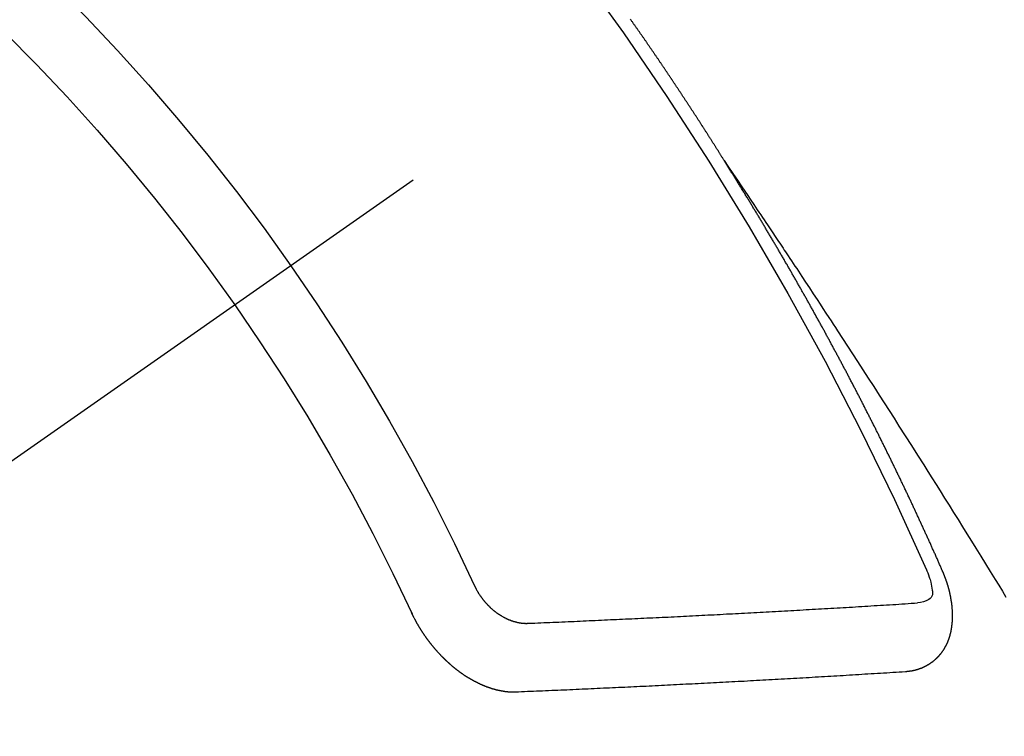
# Model space of a CAD drawing. Extents: x 27948 to 54421, y -33085 to -24215.
# Drawn here: x 29127 to 29137, y -26279 to -26272 of the extents above; entities that cross this region are included whole.
import ezdxf

# ---------------------------------------------------------------- set-up
doc = ezdxf.new("R2010")
doc.units = 0
doc.header["$LTSCALE"] = 50
doc.header["$MEASUREMENT"] = 0
doc.linetypes.add('CENTER2', pattern=[1.125, 0.75, -0.125, 0.125, -0.125])
doc.linetypes.add('HIDDEN', pattern=[0.375, 0.25, -0.125])
doc.layers.add('150-機器', color=8, linetype='CONTINUOUS')

# ---------------------------------------------------------------- blocks, each defined once
blk = doc.blocks.new('F402_H')
at = {"layer": '150-機器', "color": 13, "linetype": 'CENTER2'}
blk.add_line((0, 0), (244.018, -170.8633), dxfattribs=at)
at = {"layer": '150-機器', "color": 13, "linetype": 'HIDDEN'}
for points in [[(217.0868, -153.9617), (217.0908, -153.956), (217.0948, -153.9502), (217.0974, -153.9448), (217.1014, -153.939), (217.1054, -153.9333), (217.1086, -153.927), (217.112, -153.9221), (217.116, -153.9164), (217.1192, -153.9101), (217.1227, -153.9052), (217.1267, -153.8995), (217.1298, -153.8932), (217.1333, -153.8883), (217.1373, -153.8826), (217.1405, -153.8763), (217.1439, -153.8714), (217.1479, -153.8657), (217.1511, -153.8594), (217.1545, -153.8545), (217.1585, -153.8488), (217.1617, -153.8425), (217.1657, -153.8368), (217.1692, -153.8319), (217.1723, -153.8256), (217.1763, -153.8198), (217.1798, -153.8149), (217.183, -153.8087), (217.187, -153.8029), (217.1904, -153.798), (217.1936, -153.7917), (217.1976, -153.786), (217.201, -153.7811), (217.2042, -153.7748), (217.2082, -153.7691), (217.2122, -153.7634), (217.2148, -153.7579), (217.2188, -153.7522), (217.2228, -153.7465), (217.2263, -153.7416), (217.2295, -153.7353), (217.2335, -153.7296), (217.2369, -153.7247), (217.2401, -153.7184), (217.2441, -153.7127), (217.2481, -153.7069), (217.2515, -153.702), (217.2547, -153.6957), (217.2587, -153.69), (217.2622, -153.6851), (217.2653, -153.6788), (217.2693, -153.6731), (217.2728, -153.6682), (217.2768, -153.6625), (217.28, -153.6562), (217.2834, -153.6513), (217.2874, -153.6456), (217.2906, -153.6393), (217.2946, -153.6336), (217.298, -153.6287), (217.302, -153.6229), (217.3052, -153.6167), (217.3087, -153.6118), (217.3127, -153.606), (217.3167, -153.6003), (217.3193, -153.5948), (217.3233, -153.5891), (217.3273, -153.5834), (217.3313, -153.5777), (217.3339, -153.5722), (217.3379, -153.5665), (217.3419, -153.5608), (217.3454, -153.5559), (217.3485, -153.5496), (217.3525, -153.5439), (217.3565, -153.5381), (217.36, -153.5332), (217.3632, -153.527), (217.3672, -153.5212), (217.3706, -153.5163), (217.3746, -153.5106), (217.3778, -153.5043), (217.3812, -153.4994), (217.3852, -153.4937), (217.3892, -153.488), (217.3924, -153.4817), (217.3959, -153.4768), (217.3999, -153.4711), (217.4039, -153.4654), (217.4073, -153.4605), (217.4105, -153.4542), (217.4145, -153.4484), (217.4179, -153.4435), (217.4219, -153.4378), (217.4251, -153.4315), (217.4291, -153.4258), (217.4326, -153.4209), (217.4366, -153.4152), (217.4406, -153.4095), (217.4432, -153.404), (217.4472, -153.3983), (217.4512, -153.3926), (217.4552, -153.3868), (217.4586, -153.3819), (217.4618, -153.3756), (217.4658, -153.3699), (217.4692, -153.365), (217.4732, -153.3593), (217.4773, -153.3536), (217.4799, -153.3481), (217.4839, -153.3424), (217.4879, -153.3367), (217.4919, -153.331), (217.4953, -153.3261), (217.4985, -153.3198), (217.5025, -153.314), (217.5059, -153.3091), (217.5099, -153.3034), (217.5139, -153.2977), (217.518, -153.292), (217.5206, -153.2865), (217.5246, -153.2808), (217.5286, -153.2751), (217.532, -153.2702), (217.536, -153.2645), (217.5392, -153.2582), (217.5432, -153.2524), (217.5466, -153.2475), (217.5506, -153.2418), (217.5546, -153.2361), (217.5581, -153.2312), (217.5613, -153.2249), (217.5653, -153.2192), (217.5687, -153.2143), (217.5727, -153.2086), (217.5767, -153.2029), (217.5807, -153.1971), (217.5841, -153.1922), (217.5873, -153.1859), (217.5913, -153.1802), (217.5948, -153.1753), (217.5988, -153.1696), (217.6028, -153.1639), (217.6068, -153.1582), (217.6094, -153.1527), (217.6134, -153.147), (217.6174, -153.1413), (217.6208, -153.1364), (217.6248, -153.1306), (217.6288, -153.1249), (217.6329, -153.1192), (217.6363, -153.1143), (217.6395, -153.108), (217.6435, -153.1023), (217.6469, -153.0974), (217.6509, -153.0917), (217.6549, -153.0859), (217.6589, -153.0802), (217.6624, -153.0753), (217.6664, -153.0696), (217.6695, -153.0633), (217.673, -153.0584), (217.677, -153.0527), (217.681, -153.047), (217.685, -153.0413), (217.6884, -153.0364), (217.6924, -153.0306), (217.6964, -153.0249), (217.6999, -153.02), (217.7031, -153.0137), (217.7071, -153.008), (217.7111, -153.0023), (217.7145, -152.9974), (217.7185, -152.9917), (217.7225, -152.9859), (217.7259, -152.981), (217.7299, -152.9753), (217.7339, -152.9696), (217.7374, -152.9647), (217.7406, -152.9584), (217.7446, -152.9527), (217.7486, -152.947), (217.752, -152.9421), (217.756, -152.9364), (217.76, -152.9306), (217.7634, -152.9257), (217.7675, -152.92), (217.7715, -152.9143), (217.7755, -152.9086), (217.7789, -152.9037), (217.7829, -152.898), (217.7861, -152.8917), (217.7895, -152.8868), (217.7935, -152.881), (217.7975, -152.8753), (217.8015, -152.8696), (217.805, -152.8647), (217.809, -152.859), (217.813, -152.8533), (217.8164, -152.8484), (217.8204, -152.8426), (217.8244, -152.8369), (217.8284, -152.8312), (217.8319, -152.8263), (217.8359, -152.8206), (217.8399, -152.8149), (217.8433, -152.81), (217.8473, -152.8042), (217.8505, -152.798), (217.8545, -152.7922), (217.8579, -152.7873), (217.8619, -152.7816), (217.8659, -152.7759), (217.8694, -152.771), (217.8734, -152.7653), (217.8774, -152.7596), (217.8814, -152.7538), (217.8848, -152.7489), (217.8888, -152.7432), (217.8928, -152.7375), (217.8968, -152.7318), (217.9003, -152.7269), (217.9043, -152.7212), (217.9083, -152.7154), (217.9117, -152.7105), (217.9157, -152.7048), (217.9197, -152.6991), (217.9237, -152.6934), (217.9271, -152.6885), (217.9311, -152.6828), (217.9351, -152.677), (217.9386, -152.6721), (217.9426, -152.6664), (217.9466, -152.6607), (217.9506, -152.655), (217.954, -152.6501), (217.958, -152.6444), (217.962, -152.6386), (217.9655, -152.6337), (217.9695, -152.628), (217.9735, -152.6223), (217.9775, -152.6166), (217.9809, -152.6117), (217.9849, -152.606), (217.9889, -152.6002), (217.9924, -152.5953), (217.9964, -152.5896), (218.0004, -152.5839), (218.0044, -152.5782), (218.0078, -152.5733), (218.0118, -152.5676)], [(217.0908, -153.956), (217.0475, -154.0203), (217.0043, -154.0847), (216.961, -154.1491), (216.9178, -154.2135), (216.8883, -154.2574), (216.8588, -154.3012), (216.8293, -154.3451), (216.7998, -154.389), (216.7827, -154.4142), (216.7657, -154.4394), (216.7487, -154.4646), (216.7316, -154.4898), (216.7147, -154.5148), (216.6978, -154.5397), (216.6809, -154.5647), (216.664, -154.5898), (216.6514, -154.6086), (216.6388, -154.6275), (216.6262, -154.6464), (216.6136, -154.6653), (216.5883, -154.7032), (216.5629, -154.7412), (216.5375, -154.7791), (216.5122, -154.8171), (216.4996, -154.8359), (216.487, -154.8548), (216.4744, -154.8737), (216.4618, -154.8925), (216.445, -154.9177), (216.4283, -154.9428), (216.4116, -154.9679), (216.395, -154.9931), (216.3783, -155.0186), (216.3617, -155.0441), (216.3451, -155.0696), (216.3285, -155.0951), (216.291, -155.1519), (216.2533, -155.2086), (216.2156, -155.2653), (216.178, -155.3221), (216.1491, -155.3664), (216.1202, -155.4107), (216.0914, -155.4551), (216.0625, -155.4993), (216.041, -155.5318), (216.0195, -155.5642), (215.998, -155.5967), (215.9766, -155.6291), (215.9275, -155.7041), (215.8788, -155.7792), (215.8302, -155.8545), (215.7817, -155.9298), (215.7284, -156.0124), (215.6751, -156.095), (215.6218, -156.1776), (215.5686, -156.2603), (215.5197, -156.3365), (215.4708, -156.4128), (215.422, -156.4891), (215.3732, -156.5654), (215.3122, -156.6609), (215.2513, -156.7564), (215.1904, -156.852), (215.1298, -156.9478), (215.0896, -157.0115), (215.0495, -157.0754), (215.0094, -157.1392), (214.9693, -157.2031), (214.9253, -157.2733), (214.8812, -157.3435), (214.8372, -157.4138), (214.7933, -157.484), (214.7494, -157.5544), (214.7055, -157.6247), (214.6618, -157.6951), (214.6181, -157.7656), (214.5706, -157.8423), (214.5233, -157.919), (214.476, -157.9958), (214.4287, -158.0725), (214.3932, -158.1301), (214.3577, -158.1878), (214.3222, -158.2454)], [(214.9435, -157.9946), (214.9475, -157.9853), (214.9511, -157.9768), (214.9546, -157.9683), (214.9581, -157.9598), (214.9624, -157.9519), (214.9665, -157.9426), (214.97, -157.9341), (214.9735, -157.9256), (214.9771, -157.9171), (214.9806, -157.9086), (214.9855, -157.8999), (214.989, -157.8914), (214.9925, -157.8829), (214.996, -157.8744), (214.9995, -157.8659), (215.0044, -157.8571), (215.0079, -157.8486), (215.0115, -157.8402), (215.015, -157.8317), (215.0191, -157.8223), (215.0234, -157.8144), (215.0269, -157.8059), (215.0304, -157.7974), (215.0339, -157.7889), (215.0388, -157.7802), (215.0424, -157.7717), (215.0459, -157.7632), (215.0494, -157.7547), (215.0535, -157.7454), (215.0578, -157.7375), (215.0613, -157.729), (215.0648, -157.7205), (215.0683, -157.712), (215.0733, -157.7032), (215.0768, -157.6947), (215.0803, -157.6862), (215.0838, -157.6777), (215.0887, -157.669), (215.0922, -157.6605), (215.0957, -157.652), (215.1001, -157.6441), (215.1041, -157.6348), (215.1077, -157.6263), (215.1112, -157.6178), (215.1155, -157.6098), (215.1196, -157.6005), (215.1231, -157.592), (215.1274, -157.5841), (215.1315, -157.5748), (215.135, -157.5663), (215.1386, -157.5578), (215.1429, -157.5499), (215.147, -157.5406), (215.1505, -157.5321), (215.1548, -157.5241), (215.1583, -157.5156), (215.1624, -157.5063), (215.1668, -157.4984), (215.1703, -157.4899), (215.1744, -157.4806), (215.1787, -157.4727), (215.1822, -157.4642), (215.1857, -157.4557), (215.1906, -157.4469), (215.1941, -157.4384), (215.1976, -157.4299), (215.2026, -157.4212), (215.2061, -157.4127), (215.2096, -157.4042), (215.2139, -157.3963), (215.218, -157.387), (215.2215, -157.3785), (215.2258, -157.3705), (215.2299, -157.3612), (215.2343, -157.3533), (215.2378, -157.3448), (215.2419, -157.3355), (215.2462, -157.3276), (215.2497, -157.3191), (215.2532, -157.3106), (215.2581, -157.3018), (215.2616, -157.2933), (215.266, -157.2854), (215.2701, -157.2761), (215.2736, -157.2676), (215.2779, -157.2597), (215.282, -157.2504), (215.2863, -157.2424), (215.2898, -157.2339), (215.2939, -157.2246), (215.2983, -157.2167), (215.3018, -157.2082), (215.3067, -157.1995), (215.3102, -157.191), (215.3145, -157.183), (215.3186, -157.1737), (215.3221, -157.1652), (215.3265, -157.1573), (215.3305, -157.148), (215.3349, -157.1401), (215.3384, -157.1316), (215.3433, -157.1228), (215.3468, -157.1143), (215.3503, -157.1058), (215.3552, -157.0971), (215.3587, -157.0886), (215.3631, -157.0807), (215.3672, -157.0713), (215.3715, -157.0634), (215.375, -157.0549), (215.3799, -157.0462), (215.3834, -157.0377), (215.3883, -157.0289), (215.3918, -157.0204), (215.3962, -157.0125), (215.4003, -157.0032), (215.4046, -156.9953), (215.4081, -156.9868), (215.413, -156.978), (215.4165, -156.9695), (215.4209, -156.9616), (215.4249, -156.9523), (215.4293, -156.9444), (215.4334, -156.9351), (215.4377, -156.9271), (215.4412, -156.9186), (215.4461, -156.9099), (215.4496, -156.9014), (215.454, -156.8935), (215.458, -156.8842), (215.4624, -156.8762), (215.4665, -156.8669), (215.4708, -156.859), (215.4743, -156.8505), (215.4792, -156.8418), (215.4827, -156.8333), (215.4876, -156.8245), (215.4911, -156.816), (215.4955, -156.8081), (215.5004, -156.7994), (215.5039, -156.7909), (215.5088, -156.7821), (215.5123, -156.7736), (215.5166, -156.7657), (215.5207, -156.7564), (215.5251, -156.7485), (215.5291, -156.7391), (215.5335, -156.7312), (215.5378, -156.7233), (215.5419, -156.714), (215.5462, -156.7061), (215.5503, -156.6967), (215.5546, -156.6888), (215.559, -156.6809), (215.5631, -156.6716), (215.5674, -156.6637), (215.5715, -156.6543), (215.5758, -156.6464), (215.5801, -156.6385), (215.5842, -156.6292), (215.5886, -156.6213), (215.5926, -156.6119), (215.597, -156.604), (215.6019, -156.5953), (215.6054, -156.5868), (215.6097, -156.5789), (215.6138, -156.5695), (215.6181, -156.5616), (215.6231, -156.5529), (215.6266, -156.5444), (215.6315, -156.5356), (215.6358, -156.5277), (215.6393, -156.5192), (215.6442, -156.5105), (215.6486, -156.5025), (215.6526, -156.4932), (215.657, -156.4853), (215.6619, -156.4766), (215.6654, -156.4681), (215.6703, -156.4593), (215.6746, -156.4514), (215.6781, -156.4429), (215.683, -156.4342), (215.6874, -156.4262), (215.6915, -156.4169), (215.6958, -156.409), (215.7007, -156.4003), (215.7042, -156.3918), (215.7091, -156.383), (215.7134, -156.3751), (215.7175, -156.3658), (215.7219, -156.3579), (215.7262, -156.3499), (215.7303, -156.3406), (215.7346, -156.3327), (215.7395, -156.3239), (215.7438, -156.316), (215.7479, -156.3067), (215.7523, -156.2988), (215.7572, -156.29), (215.7607, -156.2815), (215.7656, -156.2728), (215.7699, -156.2649), (215.7748, -156.2561), (215.7783, -156.2476), (215.7832, -156.2389), (215.7876, -156.231), (215.7919, -156.223), (215.796, -156.2137), (215.8003, -156.2058), (215.8052, -156.1971), (215.8096, -156.1891), (215.8136, -156.1798), (215.818, -156.1719), (215.8229, -156.1632), (215.8272, -156.1552), (215.8313, -156.1459), (215.8356, -156.138), (215.8405, -156.1293), (215.8449, -156.1213), (215.849, -156.112), (215.8533, -156.1041), (215.8582, -156.0953), (215.8625, -156.0874), (215.8674, -156.0787), (215.8709, -156.0702), (215.8758, -156.0614), (215.8802, -156.0535), (215.8851, -156.0448), (215.8894, -156.0368), (215.8935, -156.0275), (215.8978, -156.0196), (215.9027, -156.0109), (215.9071, -156.0029), (215.912, -155.9942), (215.9155, -155.9857), (215.9204, -155.977), (215.9247, -155.969), (215.9296, -155.9603), (215.9339, -155.9524), (215.9389, -155.9436), (215.9424, -155.9351), (215.9473, -155.9264), (215.9516, -155.9185), (215.9565, -155.9097), (215.9608, -155.9018), (215.9657, -155.8931), (215.9698, -155.8837), (215.9742, -155.8758), (215.9791, -155.8671), (215.9834, -155.8592), (215.9883, -155.8504), (215.9926, -155.8425), (215.9975, -155.8337), (216.0019, -155.8258), (216.0059, -155.8165), (216.0103, -155.8086), (216.0152, -155.7998), (216.0195, -155.7919), (216.0244, -155.7832), (216.0288, -155.7752), (216.0337, -155.7665), (216.038, -155.7586), (216.0429, -155.7498), (216.047, -155.7405), (216.0513, -155.7326), (216.0562, -155.7239), (216.0605, -155.7159), (216.0654, -155.7072), (216.0698, -155.6993), (216.0747, -155.6905), (216.079, -155.6826), (216.0839, -155.6739), (216.0882, -155.6659), (216.0932, -155.6572), (216.0981, -155.6484), (216.1016, -155.6399), (216.1065, -155.6312), (216.1108, -155.6233), (216.1157, -155.6145), (216.12, -155.6066), (216.1249, -155.5979), (216.1293, -155.5899), (216.1342, -155.5812), (216.1391, -155.5725), (216.1434, -155.5645), (216.1483, -155.5558), (216.1526, -155.5479), (216.1576, -155.5391), (216.1619, -155.5312), (216.1668, -155.5225), (216.1711, -155.5145), (216.176, -155.5058), (216.1809, -155.4971), (216.1853, -155.4891), (216.1902, -155.4804), (216.1945, -155.4725), (216.1994, -155.4637), (216.2037, -155.4558), (216.2086, -155.4471), (216.2135, -155.4383), (216.2179, -155.4304), (216.2228, -155.4216), (216.2271, -155.4137), (216.232, -155.405), (216.2363, -155.3971), (216.2412, -155.3883), (216.2461, -155.3796), (216.2505, -155.3716), (216.2554, -155.3629), (216.2597, -155.355), (216.2646, -155.3462), (216.2689, -155.3383), (216.2739, -155.3296), (216.2788, -155.3208), (216.2831, -155.3129), (216.288, -155.3042), (216.2923, -155.2962), (216.2972, -155.2875), (216.3021, -155.2788), (216.3065, -155.2708), (216.3122, -155.2627), (216.3165, -155.2547), (216.3214, -155.246), (216.3263, -155.2373), (216.3307, -155.2293), (216.3356, -155.2206), (216.3399, -155.2127), (216.3448, -155.2039), (216.3497, -155.1952), (216.354, -155.1872), (216.3589, -155.1785), (216.3633, -155.1706), (216.369, -155.1624), (216.3739, -155.1537), (216.3782, -155.1457), (216.3831, -155.137), (216.3875, -155.1291), (216.3924, -155.1203), (216.3973, -155.1116), (216.4016, -155.1037), (216.4065, -155.0949), (216.4116, -155.0876), (216.4165, -155.0788), (216.4214, -155.0701), (216.4258, -155.0622), (216.4307, -155.0534), (216.435, -155.0455), (216.4399, -155.0368), (216.4456, -155.0286), (216.45, -155.0207), (216.4549, -155.0119), (216.4598, -155.0032), (216.4641, -154.9953), (216.469, -154.9865), (216.4733, -154.9786), (216.4791, -154.9704), (216.484, -154.9617), (216.4883, -154.9538), (216.4932, -154.945), (216.4975, -154.9371), (216.5024, -154.9283), (216.5082, -154.9202), (216.5125, -154.9122), (216.5174, -154.9035), (216.5223, -154.8948), (216.5266, -154.8868), (216.5324, -154.8787), (216.5367, -154.8707), (216.5416, -154.862), (216.5465, -154.8533), (216.5508, -154.8453), (216.5565, -154.8372), (216.5614, -154.8284), (216.5658, -154.8205), (216.5707, -154.8118), (216.5764, -154.8036), (216.5807, -154.7957), (216.5856, -154.7869), (216.59, -154.779), (216.5949, -154.7703), (216.6006, -154.7621), (216.6049, -154.7542), (216.6098, -154.7454), (216.6147, -154.7367), (216.6199, -154.7293), (216.6248, -154.7206), (216.6297, -154.7118), (216.634, -154.7039), (216.6397, -154.6957), (216.6441, -154.6878), (216.649, -154.6791), (216.6539, -154.6703), (216.659, -154.663), (216.6639, -154.6542), (216.6688, -154.6455), (216.674, -154.6381), (216.6789, -154.6294), (216.6838, -154.6207), (216.6881, -154.6127), (216.6938, -154.6046), (216.6987, -154.5958), (216.7031, -154.5879), (216.7088, -154.5797), (216.7137, -154.571), (216.718, -154.5631), (216.7229, -154.5543), (216.7281, -154.547), (216.733, -154.5382), (216.7379, -154.5295), (216.743, -154.5221), (216.7479, -154.5134), (216.7528, -154.5046), (216.758, -154.4973), (216.7629, -154.4886), (216.7678, -154.4798), (216.773, -154.4725), (216.7779, -154.4637), (216.7828, -154.455), (216.7879, -154.4476), (216.7928, -154.4389), (216.7977, -154.4301), (216.8029, -154.4228), (216.8078, -154.414), (216.8127, -154.4053), (216.8178, -154.3979), (216.8227, -154.3892), (216.8284, -154.381), (216.8328, -154.3731), (216.8377, -154.3644), (216.8434, -154.3562), (216.8477, -154.3483), (216.8526, -154.3395), (216.8584, -154.3314), (216.8627, -154.3234), (216.8684, -154.3153), (216.8733, -154.3065), (216.8776, -154.2986), (216.8834, -154.2904), (216.8883, -154.2817), (216.8934, -154.2743), (216.8983, -154.2656), (216.904, -154.2574), (216.9084, -154.2495), (216.9133, -154.2408), (216.919, -154.2326), (216.9233, -154.2247), (216.929, -154.2165), (216.9339, -154.2078), (216.9397, -154.1996), (216.944, -154.1917), (216.9489, -154.1829), (216.9546, -154.1747), (216.959, -154.1668), (216.9647, -154.1587), (216.9696, -154.1499), (216.9747, -154.1426), (216.9796, -154.1338), (216.9854, -154.1256), (216.9897, -154.1177), (216.9954, -154.1096), (217.0003, -154.1008), (217.0055, -154.0935), (217.0104, -154.0847), (217.0153, -154.076), (217.0204, -154.0686), (217.0253, -154.0599), (217.031, -154.0517), (217.0359, -154.043), (217.0411, -154.0356), (217.046, -154.0269), (217.0517, -154.0187), (217.056, -154.0108), (217.0618, -154.0026), (217.0667, -153.9939), (217.0718, -153.9865), (217.0767, -153.9778), (217.0824, -153.9696), (217.0868, -153.9617)], [(215.1058, -157.9685), (215.0981, -157.9885), (215.0905, -158.0084), (215.0832, -158.0284), (215.0761, -158.0486), (215.072, -158.0613), (215.068, -158.0741), (215.0643, -158.087), (215.0609, -158.1), (215.0569, -158.1187), (215.0539, -158.1375), (215.0511, -158.1565), (215.0478, -158.1761), (215.0453, -158.1885), (215.0434, -158.2009), (215.0427, -158.213), (215.0442, -158.2247), (215.0493, -158.2376), (215.0576, -158.2494), (215.0681, -158.26), (215.08, -158.2692), (215.1059, -158.2834), (215.1335, -158.2928), (215.1621, -158.2988), (215.1912, -158.3033)], [(215.31, -158.977), (215.3078, -158.9766), (215.3056, -158.9763), (215.3034, -158.976), (215.3006, -158.9765), (215.2976, -158.9756), (215.2954, -158.9753), (215.2932, -158.9749), (215.291, -158.9746), (215.2882, -158.9751), (215.286, -158.9748), (215.2838, -158.9744), (215.2808, -158.9735), (215.2786, -158.9732), (215.2764, -158.9729), (215.2736, -158.9734), (215.2714, -158.973), (215.2692, -158.9727), (215.2661, -158.9718), (215.2639, -158.9715), (215.2617, -158.9712), (215.2595, -158.9708), (215.2573, -158.9705), (215.2551, -158.9702), (215.2521, -158.9693), (215.2493, -158.9698), (215.2471, -158.9694), (215.2449, -158.9691), (215.2427, -158.9688), (215.2397, -158.9679), (215.2375, -158.9676), (215.2353, -158.9672), (215.2331, -158.9669), (215.2314, -158.9658), (215.2292, -158.9654), (215.2262, -158.9645), (215.224, -158.9642), (215.2218, -158.9639), (215.2196, -158.9636), (215.2166, -158.9627), (215.2143, -158.9623), (215.2127, -158.9612), (215.2105, -158.9609), (215.2083, -158.9605), (215.2053, -158.9596), (215.2031, -158.9593), (215.2014, -158.9582), (215.1992, -158.9578), (215.197, -158.9575), (215.194, -158.9566), (215.1924, -158.9555), (215.1902, -158.9551), (215.188, -158.9548), (215.1849, -158.9539), (215.1833, -158.9528), (215.1811, -158.9524), (215.1789, -158.9521), (215.1764, -158.9504), (215.1742, -158.9501), (215.1726, -158.9489), (215.1704, -158.9486), (215.1674, -158.9477), (215.1657, -158.9466), (215.1635, -158.9462), (215.1619, -158.9451), (215.1589, -158.9442), (215.1567, -158.9439), (215.155, -158.9427), (215.1528, -158.9424), (215.1504, -158.9407), (215.1482, -158.9403), (215.1465, -158.9392), (215.1443, -158.9389), (215.1419, -158.9372), (215.1397, -158.9368), (215.138, -158.9357), (215.1364, -158.9345), (215.1334, -158.9336), (215.1317, -158.9325), (215.1295, -158.9322), (215.1279, -158.931), (215.1249, -158.9301), (215.1232, -158.929), (215.1216, -158.9278), (215.1194, -158.9275), (215.117, -158.9258), (215.1153, -158.9247), (215.1131, -158.9243), (215.1115, -158.9232), (215.109, -158.9215), (215.1068, -158.9211), (215.1052, -158.92), (215.1036, -158.9189), (215.1011, -158.9171), (215.0989, -158.9168), (215.0973, -158.9157), (215.0956, -158.9145), (215.0932, -158.9128), (215.091, -158.9125), (215.0893, -158.9113), (215.0877, -158.9102), (215.0853, -158.9085), (215.0836, -158.9073), (215.082, -158.9062), (215.0798, -158.9059), (215.0773, -158.9041), (215.0757, -158.903), (215.0741, -158.9019), (215.0724, -158.9007), (215.07, -158.899), (215.0683, -158.8978), (215.0667, -158.8967), (215.0643, -158.895), (215.0626, -158.8938), (215.061, -158.8927), (215.0594, -158.8916), (215.0569, -158.8898), (215.0553, -158.8887), (215.0536, -158.8876), (215.052, -158.8864), (215.0496, -158.8847), (215.0479, -158.8835), (215.0463, -158.8824), (215.0447, -158.8813), (215.0422, -158.8795), (215.0406, -158.8784), (215.0389, -158.8773), (215.0373, -158.8761), (215.0354, -158.8736), (215.0338, -158.8724), (215.0322, -158.8713), (215.0305, -158.8701), (215.0281, -158.8684), (215.0264, -158.8673), (215.0254, -158.8653), (215.0237, -158.8642), (215.0213, -158.8625), (215.0197, -158.8613), (215.018, -158.8602), (215.017, -158.8582), (215.0145, -158.8565), (215.0129, -158.8554), (215.0112, -158.8542), (215.0102, -158.8522), (215.0077, -158.8505), (215.0061, -158.8494), (215.005, -158.8474), (215.0034, -158.8463), (215.0009, -158.8446), (214.9999, -158.8426), (214.9983, -158.8415), (214.9972, -158.8395), (214.9947, -158.8378), (214.9931, -158.8366), (214.992, -158.8347), (214.9904, -158.8335), (214.9893, -158.8316), (214.9869, -158.8299), (214.9858, -158.8279), (214.9842, -158.8268), (214.9826, -158.8256), (214.9807, -158.8231), (214.9791, -158.8219), (214.978, -158.82), (214.9764, -158.8188), (214.9753, -158.8169), (214.9734, -158.8143), (214.9718, -158.8132), (214.9707, -158.8112), (214.9691, -158.8101), (214.9672, -158.8075), (214.9656, -158.8064), (214.9645, -158.8044), (214.9634, -158.8025), (214.9618, -158.8013), (214.9599, -158.7988), (214.9589, -158.7968), (214.9572, -158.7957), (214.9562, -158.7937), (214.9551, -158.7918), (214.9527, -158.7901), (214.9516, -158.7881), (214.9505, -158.7861), (214.9495, -158.7842), (214.9478, -158.783), (214.9468, -158.7811), (214.9449, -158.7785), (214.9438, -158.7766), (214.9422, -158.7754), (214.9411, -158.7735), (214.9401, -158.7715), (214.9382, -158.769), (214.9371, -158.767), (214.9361, -158.7651), (214.9344, -158.7639), (214.9334, -158.762), (214.9323, -158.76), (214.9304, -158.7575), (214.9294, -158.7555), (214.9283, -158.7535), (214.9273, -158.7516), (214.9262, -158.7496), (214.9251, -158.7477), (214.9241, -158.7457), (214.9222, -158.7432), (214.9211, -158.7412), (214.9201, -158.7392), (214.919, -158.7373), (214.9179, -158.7353), (214.9169, -158.7334), (214.9158, -158.7314), (214.9148, -158.7294), (214.9129, -158.7269), (214.9118, -158.7249), (214.9108, -158.723), (214.9097, -158.721), (214.9086, -158.7191), (214.9076, -158.7171), (214.9071, -158.7143), (214.906, -158.7124), (214.905, -158.7104), (214.9039, -158.7084), (214.902, -158.7059), (214.901, -158.7039), (214.9005, -158.7012), (214.8994, -158.6992), (214.8983, -158.6972), (214.8973, -158.6953), (214.8968, -158.6925), (214.8957, -158.6905), (214.8947, -158.6886), (214.8936, -158.6866), (214.8931, -158.6838), (214.8921, -158.6819), (214.891, -158.6799), (214.8905, -158.6771), (214.8894, -158.6752), (214.8884, -158.6732), (214.8871, -158.6699), (214.886, -158.6679), (214.8855, -158.6651), (214.8845, -158.6632), (214.8834, -158.6612), (214.8829, -158.6584), (214.8818, -158.6565), (214.8814, -158.6537), (214.8803, -158.6517), (214.8798, -158.6489), (214.8787, -158.647), (214.8783, -158.6442), (214.8772, -158.6422), (214.8767, -158.6395), (214.8756, -158.6375), (214.8751, -158.6347), (214.8741, -158.6328), (214.8744, -158.6306), (214.8734, -158.6286), (214.8729, -158.6258), (214.8718, -158.6239), (214.8713, -158.6211), (214.8708, -158.6183), (214.8698, -158.6163), (214.8693, -158.6136), (214.8688, -158.6108), (214.8677, -158.6088), (214.8672, -158.606), (214.8667, -158.6033), (214.8657, -158.6013), (214.8652, -158.5985), (214.8647, -158.5958), (214.8636, -158.5938), (214.864, -158.5916), (214.8635, -158.5888), (214.863, -158.586), (214.8619, -158.5841), (214.8614, -158.5813), (214.8609, -158.5785), (214.8604, -158.5757), (214.8594, -158.5738), (214.8597, -158.5716), (214.8592, -158.5688), (214.8587, -158.566), (214.8582, -158.5632), (214.8578, -158.5605), (214.8567, -158.5585), (214.8562, -158.5557), (214.8565, -158.5535), (214.856, -158.5507), (214.8556, -158.548), (214.8551, -158.5452), (214.8546, -158.5424), (214.8541, -158.5396), (214.8544, -158.5374), (214.8539, -158.5346), (214.8534, -158.5319), (214.8529, -158.5291), (214.8524, -158.5263), (214.8528, -158.5241), (214.8523, -158.5213), (214.8518, -158.5185), (214.8513, -158.5158), (214.8516, -158.5136), (214.8511, -158.5108), (214.8507, -158.508), (214.8502, -158.5052), (214.8505, -158.503), (214.85, -158.5002), (214.8495, -158.4975), (214.849, -158.4947), (214.8493, -158.4925), (214.8489, -158.4897), (214.8484, -158.4869), (214.8487, -158.4847), (214.8488, -158.4811), (214.8483, -158.4783), (214.8478, -158.4756), (214.8481, -158.4734), (214.8476, -158.4706), (214.8471, -158.4678), (214.848, -158.4648), (214.8476, -158.462), (214.8471, -158.4592), (214.8474, -158.457), (214.8469, -158.4542), (214.847, -158.4506), (214.8473, -158.4484), (214.8468, -158.4457), (214.8463, -158.4429), (214.8472, -158.4399), (214.8467, -158.4371), (214.8471, -158.4349), (214.8466, -158.4321), (214.8467, -158.4285), (214.847, -158.4263), (214.8465, -158.4235), (214.8474, -158.4205), (214.8469, -158.4177), (214.8464, -158.4149), (214.8473, -158.4119), (214.8468, -158.4091), (214.8472, -158.4069), (214.8472, -158.4033), (214.8476, -158.4011), (214.8471, -158.3983), (214.8472, -158.3948), (214.8475, -158.3925), (214.8476, -158.389), (214.8479, -158.3867), (214.8474, -158.384), (214.8483, -158.3809), (214.8478, -158.3782), (214.8487, -158.3751), (214.8482, -158.3724), (214.8491, -158.3693), (214.8486, -158.3666), (214.8495, -158.3635), (214.849, -158.3608), (214.8499, -158.3577), (214.8494, -158.355), (214.8503, -158.3519), (214.8507, -158.3497), (214.8508, -158.3461), (214.8511, -158.3439), (214.8512, -158.3403), (214.8515, -158.3381), (214.8516, -158.3345), (214.8519, -158.3323), (214.852, -158.3287), (214.8529, -158.3257), (214.8532, -158.3235), (214.8533, -158.3199), (214.8536, -158.3177), (214.8537, -158.3141), (214.854, -158.3119), (214.8549, -158.3089), (214.855, -158.3053), (214.8553, -158.3031), (214.8562, -158.3001), (214.8563, -158.2965), (214.8566, -158.2943), (214.8575, -158.2912), (214.8576, -158.2876), (214.858, -158.2854), (214.8589, -158.2824), (214.8589, -158.2788), (214.8593, -158.2766), (214.8602, -158.2736), (214.8602, -158.27), (214.8606, -158.2678), (214.8615, -158.2648), (214.8624, -158.2617), (214.8625, -158.2581), (214.8628, -158.2559), (214.8637, -158.2529), (214.8638, -158.2493), (214.8647, -158.2463), (214.865, -158.2441), (214.8659, -158.2411), (214.8668, -158.238), (214.8669, -158.2344), (214.8678, -158.2314), (214.8681, -158.2292), (214.869, -158.2262), (214.8691, -158.2226), (214.87, -158.2196), (214.8709, -158.2166), (214.8712, -158.2143), (214.8721, -158.2113), (214.873, -158.2083), (214.8731, -158.2047), (214.874, -158.2017), (214.8749, -158.1987), (214.8758, -158.1956), (214.8761, -158.1934), (214.877, -158.1904), (214.8779, -158.1874), (214.878, -158.1838), (214.8789, -158.1808), (214.8798, -158.1777), (214.8807, -158.1747), (214.8816, -158.1717), (214.8825, -158.1687), (214.8834, -158.1657), (214.8837, -158.1634), (214.8846, -158.1604), (214.8855, -158.1574), (214.8864, -158.1544), (214.8873, -158.1514), (214.8882, -158.1483), (214.8891, -158.1453), (214.89, -158.1423), (214.8909, -158.1393), (214.891, -158.1357), (214.8919, -158.1326), (214.8928, -158.1296), (214.8945, -158.1272), (214.8954, -158.1241), (214.8963, -158.1211), (214.8972, -158.1181), (214.8981, -158.1151), (214.899, -158.1121), (214.8999, -158.109), (214.9008, -158.106), (214.9017, -158.103), (214.9026, -158.1), (214.9035, -158.0969), (214.905, -158.0931), (214.9059, -158.0901), (214.9068, -158.0871), (214.9085, -158.0846), (214.9094, -158.0816), (214.9103, -158.0786), (214.9112, -158.0755), (214.9121, -158.0725), (214.913, -158.0695), (214.9147, -158.067), (214.9162, -158.0632), (214.9171, -158.0602), (214.918, -158.0571), (214.9189, -158.0541), (214.9206, -158.0517), (214.9215, -158.0487), (214.9224, -158.0456), (214.9238, -158.0418), (214.9256, -158.0393), (214.9265, -158.0363), (214.9274, -158.0333), (214.9283, -158.0303), (214.93, -158.0278), (214.9314, -158.024), (214.9323, -158.021), (214.9332, -158.0179), (214.935, -158.0155), (214.9359, -158.0125), (214.9373, -158.0086), (214.9382, -158.0056), (214.9399, -158.0031), (214.9408, -158.0001), (214.9417, -157.9971), (214.9435, -157.9946)], [(219.5467, -158.129), (219.5444, -158.1322), (219.5429, -158.1361), (219.542, -158.1391), (219.5398, -158.1424), (219.5383, -158.1462), (219.536, -158.1495), (219.5351, -158.1525), (219.5336, -158.1563), (219.5313, -158.1596), (219.5296, -158.162), (219.5281, -158.1659), (219.5259, -158.1692), (219.5244, -158.173), (219.5221, -158.1763), (219.5212, -158.1793), (219.5189, -158.1826), (219.5166, -158.1858), (219.5152, -158.1897), (219.5129, -158.1929), (219.5111, -158.1954), (219.5089, -158.1987), (219.5074, -158.2025), (219.5051, -158.2058), (219.5028, -158.209), (219.5005, -158.2123), (219.4982, -158.2156), (219.4965, -158.218), (219.495, -158.2219), (219.4928, -158.2251), (219.4905, -158.2284), (219.4882, -158.2317), (219.4859, -158.2349), (219.4836, -158.2382), (219.4819, -158.2406), (219.4796, -158.2439), (219.4773, -158.2472), (219.475, -158.2504), (219.4727, -158.2537), (219.4696, -158.2564), (219.4673, -158.2597), (219.4651, -158.2629), (219.4633, -158.2654), (219.4611, -158.2687), (219.4588, -158.2719), (219.4557, -158.2746), (219.4534, -158.2779), (219.4511, -158.2812), (219.448, -158.2839), (219.4463, -158.2863), (219.444, -158.2896), (219.4409, -158.2923), (219.4386, -158.2955), (219.4363, -158.2988), (219.4332, -158.3015), (219.4309, -158.3048), (219.4284, -158.3067), (219.4261, -158.3099), (219.423, -158.3126), (219.4207, -158.3159), (219.4176, -158.3186), (219.4153, -158.3219), (219.4128, -158.3237), (219.4097, -158.3264), (219.4074, -158.3297), (219.4043, -158.3324), (219.4012, -158.3351), (219.3994, -158.3375), (219.3963, -158.3402), (219.3932, -158.3429), (219.3901, -158.3456), (219.3884, -158.3481), (219.3853, -158.3508), (219.3822, -158.3535), (219.3791, -158.3562), (219.3766, -158.358), (219.3735, -158.3607), (219.3712, -158.364), (219.3681, -158.3667), (219.3655, -158.3686), (219.3624, -158.3713), (219.3593, -158.374), (219.3568, -158.3759), (219.3537, -158.3785), (219.3506, -158.3812), (219.348, -158.3831), (219.3449, -158.3858), (219.3416, -158.3871), (219.3385, -158.3898), (219.3354, -158.3925), (219.3328, -158.3944), (219.3297, -158.3971), (219.3272, -158.399), (219.3233, -158.4011), (219.3202, -158.4038), (219.3176, -158.4057), (219.3137, -158.4078), (219.3112, -158.4097), (219.3081, -158.4124), (219.3047, -158.4137), (219.3016, -158.4164), (219.2991, -158.4182), (219.2952, -158.4204), (219.2926, -158.4223), (219.2893, -158.4236), (219.2862, -158.4263), (219.2828, -158.4276), (219.2797, -158.4303), (219.2764, -158.4316), (219.2738, -158.4334), (219.2699, -158.4356), (219.2674, -158.4374), (219.2635, -158.4396), (219.2601, -158.4409), (219.2576, -158.4428), (219.2542, -158.4441), (219.2503, -158.4462), (219.2478, -158.4481), (219.2444, -158.4494), (219.2411, -158.4507), (219.2372, -158.4528), (219.2346, -158.4547), (219.2313, -158.456), (219.2279, -158.4573), (219.2246, -158.4586), (219.2212, -158.4599), (219.2179, -158.4612), (219.2153, -158.4631), (219.2114, -158.4652), (219.2081, -158.4665), (219.2047, -158.4678), (219.2014, -158.4691), (219.198, -158.4704), (219.1947, -158.4718), (219.1913, -158.4731), (219.1885, -158.4735), (219.1852, -158.4749), (219.1818, -158.4762), (219.1785, -158.4775), (219.1751, -158.4788), (219.1718, -158.4801), (219.1684, -158.4814), (219.1657, -158.4819), (219.1623, -158.4832), (219.159, -158.4845), (219.1548, -158.4852), (219.152, -158.4857), (219.1487, -158.487), (219.1453, -158.4883), (219.1425, -158.4888), (219.1392, -158.4901), (219.1356, -158.49), (219.1322, -158.4914), (219.1289, -158.4927), (219.1261, -158.4932), (219.1219, -158.4939), (219.1192, -158.4944), (219.1158, -158.4957), (219.113, -158.4962), (219.1094, -158.4961), (219.1061, -158.4974), (219.1033, -158.4979), (219.0997, -158.4978), (219.0964, -158.4991), (219.0936, -158.4996), (219.09, -158.4995), (219.0872, -158.5), (219.0839, -158.5013), (219.0803, -158.5012), (219.0775, -158.5017), (219.0739, -158.5016), (219.0711, -158.5021), (219.0683, -158.5026), (219.0647, -158.5025), (219.062, -158.503), (219.0584, -158.5029), (219.0556, -158.5034), (219.052, -158.5034), (219.0492, -158.5038), (219.0464, -158.5043), (219.0434, -158.5034), (219.0406, -158.5039), (219.037, -158.5038), (219.0343, -158.5043), (219.0312, -158.5034), (219.0285, -158.5039), (219.0249, -158.5038), (219.0227, -158.5035), (219.0191, -158.5034), (219.016, -158.5025), (219.0133, -158.503), (219.0102, -158.5021)], [(219.0102, -158.5021), (218.9807, -158.5009), (218.9505, -158.5005), (218.9209, -158.4992), (218.8914, -158.498), (218.8618, -158.4968), (218.8322, -158.4956), (218.8026, -158.4943), (218.7731, -158.4931), (218.7435, -158.4919), (218.7139, -158.4906), (218.6843, -158.4894), (218.6539, -158.4876), (218.6243, -158.4864), (218.5948, -158.4852), (218.5652, -158.4839), (218.5356, -158.4827), (218.506, -158.4815), (218.4756, -158.4797), (218.4461, -158.4784), (218.4165, -158.4772), (218.3869, -158.476), (218.3573, -158.4747), (218.3269, -158.4729), (218.2974, -158.4717), (218.2678, -158.4705), (218.2382, -158.4693), (218.2078, -158.4674), (218.1782, -158.4662), (218.1487, -158.465), (218.1183, -158.4632), (218.0887, -158.462), (218.0591, -158.4607), (218.0295, -158.4595), (217.9991, -158.4577), (217.9696, -158.4565), (217.94, -158.4552), (217.9096, -158.4534), (217.88, -158.4522), (217.8496, -158.4504), (217.8195, -158.45), (217.7899, -158.4488), (217.7595, -158.447), (217.7299, -158.4457), (217.6995, -158.4439), (217.6699, -158.4427), (217.6404, -158.4415), (217.61, -158.4397), (217.5804, -158.4384), (217.55, -158.4366), (217.5204, -158.4354), (217.49, -158.4336), (217.4604, -158.4324), (217.4301, -158.4306), (217.4005, -158.4293), (217.3701, -158.4275), (217.3405, -158.4263), (217.3101, -158.4245), (217.2805, -158.4233), (217.2501, -158.4215), (217.2197, -158.4197), (217.1902, -158.4184), (217.1598, -158.4166), (217.1302, -158.4154), (217.0998, -158.4136), (217.0694, -158.4118), (217.0398, -158.4106), (217.0094, -158.4088), (216.9799, -158.4076), (216.9495, -158.4057), (216.9191, -158.4039), (216.8895, -158.4027), (216.8591, -158.4009), (216.8287, -158.3991), (216.7991, -158.3979), (216.7687, -158.3961), (216.7383, -158.3943), (216.7079, -158.3925), (216.6784, -158.3912), (216.648, -158.3894), (216.6176, -158.3876), (216.5872, -158.3858), (216.5576, -158.3846), (216.5272, -158.3828), (216.4968, -158.381), (216.4664, -158.3792), (216.436, -158.3774), (216.4064, -158.3762), (216.376, -158.3744), (216.3457, -158.3726), (216.3153, -158.3708), (216.2849, -158.369), (216.2545, -158.3672), (216.2249, -158.3659), (216.1945, -158.3641), (216.1641, -158.3623), (216.1337, -158.3605), (216.1033, -158.3587), (216.0729, -158.3569), (216.0425, -158.3551), (216.0121, -158.3533), (215.9817, -158.3515), (215.9513, -158.3497), (215.9209, -158.3479), (215.8914, -158.3467), (215.861, -158.3449), (215.8306, -158.3431), (215.8002, -158.3413), (215.7698, -158.3395), (215.7394, -158.3377), (215.709, -158.3359), (215.6786, -158.3341), (215.6482, -158.3323), (215.617, -158.3299), (215.5866, -158.3281), (215.5562, -158.3263), (215.5258, -158.3245), (215.4954, -158.3227), (215.465, -158.3209), (215.4346, -158.3191), (215.4042, -158.3173), (215.3738, -158.3155), (215.344, -158.3129), (215.3136, -158.3111), (215.2824, -158.3087), (215.252, -158.3069), (215.2216, -158.3051), (215.1912, -158.3033)], [(220.1666, -158.3913), (220.1657, -158.3943), (220.1642, -158.3982), (220.1625, -158.4006), (220.161, -158.4045), (220.1593, -158.4069), (220.1578, -158.4108), (220.1561, -158.4132), (220.1552, -158.4162), (220.1529, -158.4195), (220.152, -158.4225), (220.1506, -158.4264), (220.1488, -158.4288), (220.1474, -158.4327), (220.1456, -158.4351), (220.1442, -158.439), (220.1425, -158.4414), (220.141, -158.4452), (220.1393, -158.4477), (220.1378, -158.4515), (220.1361, -158.454), (220.1346, -158.4578), (220.1329, -158.4603), (220.1314, -158.4641), (220.1297, -158.4666), (220.1282, -158.4704), (220.1265, -158.4729), (220.1242, -158.4761), (220.1233, -158.4792), (220.121, -158.4824), (220.1201, -158.4854), (220.1179, -158.4887), (220.1161, -158.4912), (220.1147, -158.495), (220.113, -158.4975), (220.1107, -158.5007), (220.1098, -158.5037), (220.1075, -158.507), (220.1052, -158.5103), (220.1043, -158.5133), (220.102, -158.5166), (220.1003, -158.519), (220.0988, -158.5229), (220.0971, -158.5253), (220.0948, -158.5286), (220.0931, -158.531), (220.0916, -158.5349), (220.0893, -158.5381), (220.0876, -158.5406), (220.0853, -158.5439), (220.0836, -158.5463), (220.0821, -158.5502), (220.0804, -158.5526), (220.0781, -158.5559), (220.0759, -158.5591), (220.0741, -158.5616), (220.0727, -158.5654), (220.0709, -158.5679), (220.0687, -158.5711), (220.0664, -158.5744), (220.0647, -158.5769), (220.0624, -158.5801), (220.0607, -158.5826), (220.0592, -158.5864), (220.0569, -158.5897), (220.0552, -158.5921), (220.0529, -158.5954), (220.0512, -158.5979), (220.0489, -158.6011), (220.0472, -158.6036), (220.0449, -158.6069), (220.0426, -158.6101), (220.0409, -158.6126), (220.0386, -158.6158), (220.0369, -158.6183), (220.0346, -158.6216), (220.0323, -158.6248), (220.0306, -158.6273), (220.0283, -158.6305), (220.026, -158.6338), (220.0243, -158.6363), (220.022, -158.6395), (220.0203, -158.642), (220.018, -158.6452), (220.0157, -158.6485), (220.014, -158.651), (220.0117, -158.6542), (220.01, -158.6567), (220.0077, -158.66), (220.0054, -158.6632), (220.0037, -158.6657), (220.0006, -158.6684), (219.9989, -158.6708), (219.9966, -158.6741), (219.9943, -158.6774), (219.9926, -158.6798), (219.9903, -158.6831), (219.9886, -158.6855), (219.9863, -158.6888), (219.9832, -158.6915), (219.9815, -158.6939), (219.9792, -158.6972), (219.9775, -158.6997), (219.9752, -158.7029), (219.9721, -158.7056), (219.9703, -158.7081), (219.9681, -158.7113), (219.9663, -158.7138), (219.9632, -158.7165), (219.961, -158.7198), (219.9592, -158.7222), (219.9569, -158.7255), (219.9544, -158.7274), (219.9521, -158.7306), (219.9504, -158.7331), (219.9481, -158.7363), (219.945, -158.739), (219.9433, -158.7415), (219.941, -158.7448), (219.9385, -158.7466), (219.9362, -158.7499), (219.9339, -158.7532), (219.9314, -158.7551), (219.9291, -158.7583), (219.9265, -158.7602), (219.9243, -158.7635), (219.9225, -158.7659), (219.9194, -158.7686), (219.9171, -158.7719), (219.9146, -158.7738), (219.9123, -158.777), (219.9106, -158.7795), (219.9075, -158.7822), (219.9058, -158.7846), (219.9027, -158.7873), (219.901, -158.7898), (219.8979, -158.7925), (219.8956, -158.7957), (219.893, -158.7976), (219.8908, -158.8009), (219.8882, -158.8028), (219.8859, -158.806), (219.8834, -158.8079), (219.8811, -158.8112), (219.8786, -158.8131), (219.8763, -158.8163), (219.8738, -158.8182), (219.8715, -158.8215), (219.8689, -158.8233), (219.8666, -158.8266), (219.8641, -158.8285), (219.861, -158.8312), (219.8593, -158.8336), (219.8562, -158.8363), (219.8545, -158.8388), (219.8514, -158.8415), (219.8488, -158.8434), (219.8465, -158.8466), (219.844, -158.8485), (219.8417, -158.8518), (219.8392, -158.8537), (219.8361, -158.8564), (219.8344, -158.8588), (219.8313, -158.8615), (219.8287, -158.8634), (219.8256, -158.8661), (219.8239, -158.8685), (219.8208, -158.8712), (219.8183, -158.8731), (219.816, -158.8764), (219.8134, -158.8782), (219.8103, -158.8809), (219.8078, -158.8828), (219.8061, -158.8853), (219.803, -158.888), (219.8005, -158.8898), (219.7974, -158.8925), (219.7956, -158.895), (219.7925, -158.8977), (219.79, -158.8996), (219.7875, -158.9014), (219.7844, -158.9041), (219.7818, -158.906), (219.7795, -158.9093), (219.777, -158.9112), (219.7745, -158.913), (219.7714, -158.9157), (219.7688, -158.9176), (219.7663, -158.9195), (219.7632, -158.9222), (219.7615, -158.9246), (219.7584, -158.9273), (219.7558, -158.9292), (219.7533, -158.9311), (219.7502, -158.9338), (219.7477, -158.9357), (219.7451, -158.9376), (219.742, -158.9403), (219.7395, -158.9421), (219.737, -158.944), (219.7339, -158.9467), (219.7313, -158.9486), (219.7288, -158.9505), (219.7263, -158.9523), (219.7232, -158.955), (219.7206, -158.9569), (219.7181, -158.9588), (219.715, -158.9615), (219.7124, -158.9634), (219.7099, -158.9652), (219.7074, -158.9671), (219.7043, -158.9698), (219.7017, -158.9717), (219.6992, -158.9736), (219.6967, -158.9755), (219.6936, -158.9782), (219.691, -158.98), (219.6885, -158.9819), (219.6852, -158.9832), (219.6826, -158.9851), (219.6795, -158.9878), (219.677, -158.9897), (219.6745, -158.9916), (219.6719, -158.9934), (219.6694, -158.9953), (219.666, -158.9966), (219.6629, -158.9993), (219.6604, -159.0012), (219.6579, -159.0031), (219.6553, -159.005), (219.652, -159.0063), (219.6494, -159.0081), (219.6469, -159.01), (219.6444, -159.0119), (219.6413, -159.0146), (219.6379, -159.0159), (219.6354, -159.0178), (219.6329, -159.0197), (219.6303, -159.0215), (219.627, -159.0228), (219.6244, -159.0247), (219.6219, -159.0266), (219.6194, -159.0285), (219.616, -159.0298), (219.6135, -159.0317), (219.611, -159.0335), (219.6076, -159.0348), (219.6051, -159.0367), (219.6025, -159.0386), (219.5992, -159.0399), (219.5967, -159.0418), (219.5941, -159.0437), (219.5908, -159.045), (219.5882, -159.0469), (219.5857, -159.0487), (219.5824, -159.05), (219.5798, -159.0519), (219.5765, -159.0532), (219.5739, -159.0551), (219.5714, -159.057), (219.5681, -159.0583), (219.5655, -159.0602), (219.5622, -159.0615), (219.5602, -159.0625), (219.5577, -159.0644), (219.5543, -159.0657), (219.5518, -159.0676), (219.5484, -159.0689), (219.5459, -159.0708), (219.5426, -159.0721), (219.5406, -159.0732), (219.5373, -159.0745), (219.5347, -159.0763), (219.5314, -159.0777), (219.5288, -159.0795), (219.5255, -159.0808), (219.5235, -159.0819), (219.5202, -159.0832), (219.5176, -159.0851), (219.5143, -159.0864), (219.5123, -159.0875), (219.509, -159.0888), (219.5064, -159.0906), (219.5031, -159.0919), (219.5011, -159.093), (219.4978, -159.0943), (219.4953, -159.0962), (219.4919, -159.0975), (219.4891, -159.098), (219.4866, -159.0999), (219.4832, -159.1012), (219.4813, -159.1022), (219.4779, -159.1035), (219.4746, -159.1049), (219.4726, -159.1059), (219.4693, -159.1072), (219.4673, -159.1083), (219.464, -159.1096), (219.4606, -159.1109), (219.4586, -159.112), (219.4553, -159.1133), (219.4525, -159.1138), (219.45, -159.1156), (219.4466, -159.1169), (219.4439, -159.1174), (219.4413, -159.1193), (219.4385, -159.1198), (219.4352, -159.1211), (219.4332, -159.1222), (219.4299, -159.1235), (219.4271, -159.124), (219.4246, -159.1258), (219.4218, -159.1263), (219.4184, -159.1276), (219.4157, -159.1281), (219.4131, -159.13), (219.4104, -159.1305), (219.407, -159.1318), (219.4042, -159.1323), (219.4023, -159.1334), (219.3989, -159.1347), (219.3961, -159.1352), (219.3928, -159.1365), (219.3908, -159.1375), (219.388, -159.138), (219.3847, -159.1393), (219.3819, -159.1398), (219.38, -159.1409), (219.3766, -159.1422), (219.3738, -159.1427), (219.3711, -159.1432), (219.3677, -159.1445), (219.3657, -159.1455), (219.363, -159.146), (219.3596, -159.1473), (219.3568, -159.1478), (219.3541, -159.1483), (219.3513, -159.1488), (219.3487, -159.1507), (219.346, -159.1512), (219.3432, -159.1517), (219.3404, -159.1521), (219.3376, -159.1526), (219.3343, -159.1539), (219.3315, -159.1544), (219.3295, -159.1555), (219.3268, -159.156), (219.324, -159.1565), (219.3212, -159.157), (219.3179, -159.1583), (219.3151, -159.1588), (219.3123, -159.1592), (219.3095, -159.1597), (219.3067, -159.1602), (219.3048, -159.1613), (219.302, -159.1618), (219.2992, -159.1623), (219.2965, -159.1628), (219.2937, -159.1632), (219.2909, -159.1637), (219.2881, -159.1642), (219.2853, -159.1647), (219.2826, -159.1652), (219.2798, -159.1657), (219.277, -159.1662), (219.2742, -159.1667), (219.2715, -159.1672), (219.2687, -159.1677), (219.2659, -159.1681), (219.2631, -159.1686), (219.2603, -159.1691), (219.2576, -159.1696), (219.2548, -159.1701), (219.252, -159.1706), (219.25, -159.1717), (219.2478, -159.1713), (219.2451, -159.1718), (219.2415, -159.1717), (219.2387, -159.1722), (219.2359, -159.1727), (219.2331, -159.1732), (219.2309, -159.1729), (219.2281, -159.1734), (219.2254, -159.1739), (219.2226, -159.1744), (219.2204, -159.174), (219.2176, -159.1745), (219.2148, -159.175), (219.212, -159.1755), (219.2098, -159.1752), (219.2071, -159.1757), (219.2043, -159.1761), (219.2021, -159.1758), (219.1993, -159.1763), (219.1971, -159.176), (219.1943, -159.1765), (219.1915, -159.177), (219.1885, -159.1761), (219.1857, -159.1766), (219.1835, -159.1762), (219.1808, -159.1767), (219.1785, -159.1764), (219.1758, -159.1769), (219.1736, -159.1766), (219.1708, -159.177), (219.1686, -159.1767), (219.1658, -159.1772), (219.1628, -159.1763), (219.16, -159.1768), (219.1578, -159.1765), (219.155, -159.177), (219.1528, -159.1766), (219.15, -159.1771), (219.1478, -159.1768), (219.145, -159.1773), (219.142, -159.1764)], [(219.142, -159.1764), (219.1124, -159.1752), (219.0829, -159.1739), (219.0533, -159.1727), (219.0237, -159.1715), (218.9936, -159.1711), (218.964, -159.1698), (218.9336, -159.168), (218.904, -159.1668), (218.8744, -159.1656), (218.8449, -159.1643), (218.8153, -159.1631), (218.7849, -159.1613), (218.7553, -159.1601), (218.7257, -159.1588), (218.6962, -159.1576), (218.6666, -159.1564), (218.6356, -159.1554), (218.606, -159.1542), (218.5765, -159.1529), (218.5461, -159.1511), (218.5165, -159.1499), (218.4869, -159.1487), (218.4565, -159.1469), (218.4269, -159.1456), (218.3974, -159.1444), (218.367, -159.1426), (218.3374, -159.1414), (218.3078, -159.1402), (218.2774, -159.1383), (218.2473, -159.1379), (218.2177, -159.1367), (218.1873, -159.1349), (218.1577, -159.1337), (218.1273, -159.1319), (218.0977, -159.1306), (218.0682, -159.1294), (218.0378, -159.1276), (218.0082, -159.1264), (217.9778, -159.1246), (217.9482, -159.1234), (217.9178, -159.1215), (217.8882, -159.1203), (217.8573, -159.1193), (217.8277, -159.1181), (217.7973, -159.1163), (217.7677, -159.1151), (217.7373, -159.1133), (217.7078, -159.112), (217.6774, -159.1102), (217.6478, -159.109), (217.6174, -159.1072), (217.587, -159.1054), (217.5574, -159.1042), (217.527, -159.1024), (217.4975, -159.1011), (217.4671, -159.0993), (217.4367, -159.0975), (217.4065, -159.0971), (217.3761, -159.0953), (217.3457, -159.0935), (217.3161, -159.0923), (217.2858, -159.0905), (217.2554, -159.0887), (217.2258, -159.0875), (217.1954, -159.0857), (217.165, -159.0839), (217.1354, -159.0826), (217.105, -159.0808), (217.0746, -159.079), (217.0442, -159.0772), (217.0147, -159.076), (216.9843, -159.0742), (216.9539, -159.0724), (216.9235, -159.0706), (216.8933, -159.0702), (216.8629, -159.0684), (216.8325, -159.0666), (216.8021, -159.0648), (216.7717, -159.063), (216.7413, -159.0612), (216.7118, -159.0599), (216.6814, -159.0581), (216.651, -159.0563), (216.6206, -159.0545), (216.5902, -159.0527), (216.5598, -159.0509), (216.5294, -159.0491), (216.499, -159.0473), (216.4694, -159.0461), (216.439, -159.0443), (216.4086, -159.0425), (216.3782, -159.0407), (216.3478, -159.0389), (216.3169, -159.0379), (216.2865, -159.0361), (216.2561, -159.0343), (216.2257, -159.0325), (216.1953, -159.0307), (216.1649, -159.0289), (216.1345, -159.0271), (216.1041, -159.0253), (216.0737, -159.0235), (216.0433, -159.0217), (216.0129, -159.0199), (215.9825, -159.0181), (215.9521, -159.0163), (215.9218, -159.0145), (215.8905, -159.0121), (215.8601, -159.0103), (215.8298, -159.0085), (215.7994, -159.0067), (215.769, -159.0049), (215.7386, -159.0031), (215.7082, -159.0013), (215.6778, -158.9995), (215.6466, -158.9971), (215.6162, -158.9953), (215.5852, -158.9943), (215.5548, -158.9925), (215.5244, -158.9907), (215.494, -158.9889), (215.4628, -158.9866), (215.4324, -158.9848), (215.402, -158.983), (215.3716, -158.9811), (215.3404, -158.9788), (215.31, -158.977)]]:
    blk.add_lwpolyline(points, dxfattribs=at)
for centre, radius, start, end in [((243.7125, -170.6494), 31.2914, 133.88955, 156.11043), ((237.8505, -166.5448), 20.1459, 134.69224, 155.30774), ((237.8505, -166.5448), 19.4736, 134.69224, 155.30774)]:
    blk.add_arc(centre, radius, start, end, dxfattribs=at)

msp = doc.modelspace()

# ---------------------------------------------------------------- block references
at = {"layer": '150-機器', "xscale": -1}
msp.add_blockref('F402_H', (29351.3985, -26119.866), dxfattribs=at)

doc.saveas('drawing.dxf')
